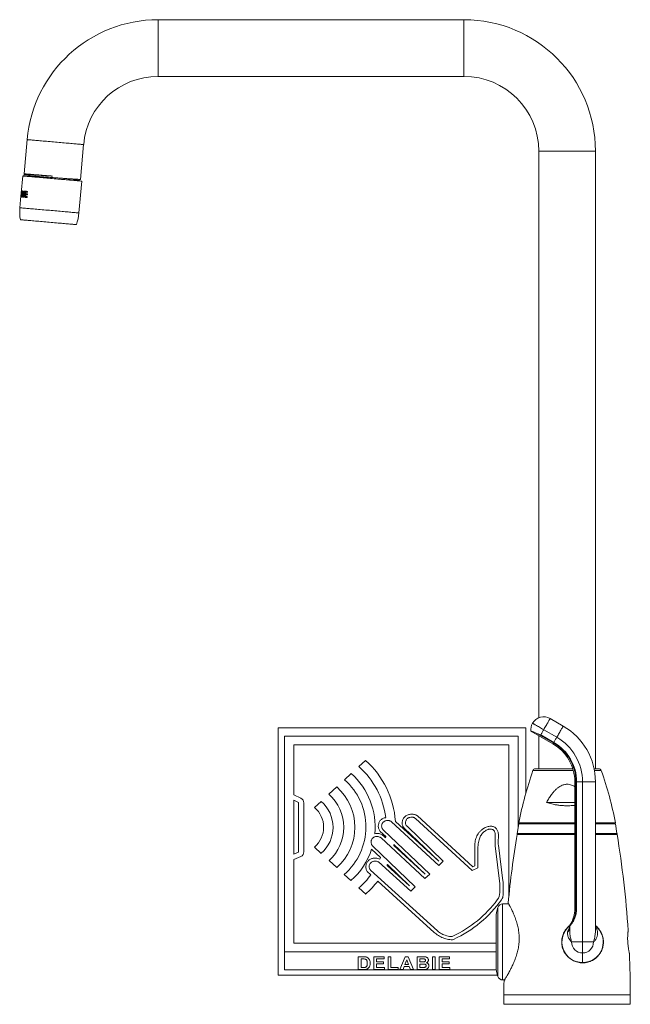
# Model space of a CAD drawing. Units: millimetres. Extents: x -383 to 945, y -780 to 916.
# Drawn here: x -347 to -110, y 138 to 520 of the extents above; entities that cross this region are included whole.
import ezdxf

# ---------------------------------------------------------------- set-up
doc = ezdxf.new("R2010")
doc.units = ezdxf.units.MM

msp = doc.modelspace()

# ---------------------------------------------------------------- linework, layer by layer
at = {"color": 7, "linetype": 'Continuous', "lineweight": 18}
for p, q in [((-174.59, 520.17), (-293.17, 520.17)), ((-293.17, 498.17), (-174.59, 498.17)), ((-343.98, 473.61), (-345.14, 460.31)), ((-323.24, 458.19), (-322.06, 471.7)), ((-145.59, 469.17), (-145.59, 249.18)), ((-123.59, 229.37), (-123.59, 469.17)), ((-345.71, 459.51), (-346.3, 452.85)), ((-345.17, 460.02), (-345.2, 459.61)), ((-345.19, 459.6), (-344.98, 459.45)), ((-344.89, 460.15), (-345.15, 460.03)), ((-345.13, 460.31), (-344.89, 460.14)), ((-334.17, 459.46), (-334.17, 459.45)), ((-323.71, 457.59), (-324.04, 457.82)), ((-323.7, 457.59), (-324.03, 457.82)), ((-323.88, 445.16), (-322.8, 457.51)), ((-346.39, 451.8), (-346.79, 447.17)), ((-346.25, 452.05), (-346.33, 452.06)), ((-346.24, 452.4), (-346.31, 452.41)), ((-346.21, 453.13), (-346.26, 453.13)), ((-346.01, 453.7), (-346.22, 451.34)), ((-345.97, 452.33), (-346.03, 451.68)), ((-346.01, 451.33), (-345.98, 451.67)), ((-345.92, 452.33), (-345.97, 452.33)), ((-345.77, 451.66), (-345.97, 451.67)), ((-345.88, 453.33), (-345.94, 452.68)), ((-345.89, 452.68), (-345.94, 452.68)), ((-345.93, 452.33), (-345.89, 452.68)), ((-345.71, 452.31), (-345.92, 452.33)), ((-345.68, 452.66), (-345.89, 452.68)), ((-345.84, 453.33), (-345.81, 453.68)), ((-345.62, 453.31), (-345.83, 453.33)), ((-345.32, 453.64), (-345.53, 451.28)), ((-345.31, 451.26), (-345.11, 453.62)), ((-345.21, 451.26), (-345, 453.61)), ((-344.82, 453.59), (-345.02, 451.24)), ((-344.8, 451.22), (-344.59, 453.57)), ((-344.58, 451.55), (-344.52, 452.21)), ((-344.49, 452.55), (-344.43, 453.21)), ((-343.99, 451.15), (-343.96, 451.5)), ((-343.9, 452.15), (-343.87, 452.5)), ((-343.82, 453.15), (-343.79, 453.5)), ((-136.09, 245.97), (-141.16, 248.9)), ((-246.58, 245.31), (-246.58, 149.31)), ((-150.58, 245.31), (-246.58, 245.31)), ((-150.58, 220.03), (-150.58, 245.31)), ((-244.15, 242.04), (-244.15, 158.33)), ((-244.15, 242.04), (-153.52, 242.04)), ((-244.15, 242.04), (-244.15, 151.41)), ((-244.15, 242.04), (-244.15, 242.04)), ((-153.52, 242.04), (-153.52, 206.75)), ((-153.52, 206.75), (-153.52, 242.04)), ((-153.52, 242.04), (-153.52, 242.04)), ((-148.61, 243.96), (-140.09, 239.04)), ((-139.88, 239.41), (-146.06, 242.98)), ((-145.59, 242.22), (-145.59, 229.37)), ((-144.82, 242.56), (-139.75, 239.63)), ((-143.66, 244.57), (-138.59, 241.64)), ((-240.6, 238.68), (-157.17, 238.68)), ((-240.6, 238.68), (-240.6, 219.3)), ((-157.17, 238.68), (-157.17, 179.86)), ((-215.32, 230.24), (-212.75, 232.61)), ((-132.35, 229.37), (-146.88, 229.37)), ((-124.1, 229.37), (-122.29, 229.37)), ((-220.89, 225.11), (-218.28, 227.51)), ((-226.96, 219.51), (-223.91, 222.33)), ((-131.59, 224.32), (-131.59, 175.17)), ((-130.91, 224.32), (-131.16, 224.32)), ((-131.16, 175.17), (-131.16, 224.32)), ((-130.91, 224.32), (-128.59, 224.32)), ((-130.91, 224.32), (-130.91, 175.17)), ((-128.59, 162.17), (-128.59, 224.32)), ((-123.59, 166.96), (-123.59, 224.32)), ((-240.6, 219.3), (-237.79, 217.94)), ((-240.6, 217.23), (-238.71, 216.32)), ((-240.6, 217.23), (-240.6, 196.21)), ((-238.71, 216.32), (-238.71, 197.08)), ((-236.67, 216.14), (-236.67, 197.17)), ((-232.52, 214.39), (-229.9, 216.75)), ((-142.53, 216.37), (-131.59, 216.37)), ((-192.65, 211.11), (-171.21, 191.32)), ((-202.64, 208.8), (-184.36, 191.82)), ((-184.36, 193.55), (-201.18, 208.99)), ((-182.63, 193.59), (-196.67, 207.1)), ((-193.42, 210.11), (-171.4, 189.85)), ((-153.33, 207.97), (-153.92, 204.22)), ((-131.59, 208.37), (-153.34, 208.37)), ((-134.59, 207.97), (-153.33, 207.97)), ((-150.58, 207.97), (-150.58, 208.37)), ((-147.59, 208.37), (-147.59, 207.97)), ((-131.59, 207.97), (-134.59, 207.97)), ((-115.84, 208.37), (-123.59, 208.37)), ((-115.85, 207.97), (-123.59, 207.97)), ((-121.59, 207.97), (-121.59, 208.37)), ((-115.25, 204.22), (-115.85, 207.97)), ((-204.92, 203.08), (-207.02, 205.11)), ((-205.79, 203.34), (-204.98, 202.59)), ((-187.85, 188.49), (-205.73, 205.56)), ((-197.76, 206.38), (-184.36, 193.55)), ((-162.49, 200.05), (-162.49, 203.96)), ((-161.28, 200.42), (-161.2, 204.01)), ((-134.59, 204.22), (-153.92, 204.22)), ((-131.59, 204.22), (-134.59, 204.22)), ((-115.25, 204.22), (-123.59, 204.22)), ((-232.52, 198.99), (-229.9, 196.57)), ((-193.57, 183.58), (-210, 199.5)), ((-206.71, 202.55), (-189.77, 186.81)), ((-189.68, 188.45), (-201.81, 199.66)), ((-189.68, 188.45), (-201.73, 200.05)), ((-162.46, 199.45), (-160.66, 184.72)), ((-161.24, 199.68), (-159.47, 185.85)), ((-238.71, 197.08), (-240.6, 196.21)), ((-237.85, 195.34), (-240.6, 194.12)), ((-207, 194.9), (-210.38, 198.22)), ((-170.37, 191.7), (-170.37, 198.37)), ((-169.18, 190.91), (-169.18, 196.45)), ((-240.6, 194.12), (-240.6, 161.7)), ((-226.89, 193.8), (-223.91, 191.06)), ((-195.24, 181.95), (-207.74, 193.22)), ((-195.67, 183.99), (-204.4, 191.86)), ((-204.23, 192.23), (-195.67, 183.99)), ((-184.36, 191.82), (-182.63, 193.59)), ((-171.21, 191.32), (-170.37, 191.7)), ((-221.05, 188.42), (-218.41, 185.99)), ((-212.13, 189.54), (-210.69, 188.24)), ((-210.85, 190.09), (-184.84, 166.43)), ((-189.77, 186.81), (-187.85, 188.49)), ((-171.4, 189.85), (-169.18, 190.91)), ((-208.03, 185.82), (-186.11, 165.9)), ((-195.24, 181.95), (-193.57, 183.58)), ((-160.62, 184), (-160.68, 181.38)), ((-159.43, 185.21), (-159.43, 180.33)), ((-215.32, 183.14), (-212.7, 180.73)), ((-157.28, 176.96), (-159.59, 176.92)), ((-130.91, 175.17), (-131.16, 175.17)), ((-162.09, 152.65), (-162.09, 171.69)), ((-133.59, 168.39), (-133.59, 166.96)), ((-133.5, 168.66), (-133.5, 168.66)), ((-240.6, 161.7), (-162.09, 161.7)), ((-132.84, 162.17), (-128.59, 162.17)), ((-128.59, 162.17), (-124.34, 162.17)), ((-128.59, 157.92), (-128.59, 162.17)), ((-244.15, 158.33), (-162.1, 158.33)), ((-162.1, 160.46), (-162.09, 160.46)), ((-162.1, 160.46), (-162.1, 160.3)), ((-162.1, 160.3), (-162.09, 160.3)), ((-162.1, 160.3), (-162.1, 160.02)), ((-162.1, 160.02), (-162.09, 160.02)), ((-162.1, 160.02), (-162.1, 159.86)), ((-162.1, 159.86), (-162.09, 159.86)), ((-162.1, 159.86), (-162.1, 159.7)), ((-162.1, 159.7), (-162.09, 159.7)), ((-162.1, 159.7), (-162.1, 159.54)), ((-162.1, 159.54), (-162.09, 159.54)), ((-162.1, 159.54), (-162.1, 158.22)), ((-162.1, 158.22), (-162.09, 158.22)), ((-162.1, 158.22), (-162.1, 157.32)), ((-162.1, 157.32), (-162.09, 157.32)), ((-162.1, 157.32), (-162.1, 157.04)), ((-162.1, 157.04), (-162.09, 157.04)), ((-162.1, 156.88), (-162.09, 156.88)), ((-128.59, 154.17), (-128.59, 157.92)), ((-215.58, 156.43), (-213.55, 156.43)), ((-215.58, 151.43), (-215.58, 156.43)), ((-213.98, 155.6), (-214.49, 155.6)), ((-214.49, 155.6), (-214.49, 152.27)), ((-209.56, 151.43), (-209.56, 156.43)), ((-209.56, 156.43), (-205.59, 156.43)), ((-205.59, 155.6), (-208.47, 155.6)), ((-208.47, 155.6), (-208.47, 154.51)), ((-208.47, 154.51), (-205.78, 154.51)), ((-205.78, 153.68), (-208.47, 153.68)), ((-208.47, 153.68), (-208.47, 152.27)), ((-205.78, 154.51), (-205.78, 153.68)), ((-205.59, 156.43), (-205.59, 155.6)), ((-203.99, 151.43), (-203.99, 156.43)), ((-203.99, 156.43), (-202.9, 156.43)), ((-202.9, 156.43), (-202.9, 152.27)), ((-199.39, 151.43), (-197.43, 156.43)), ((-196.79, 155.21), (-197.47, 153.42)), ((-197.47, 153.42), (-196.1, 153.42)), ((-197.43, 156.43), (-196.17, 156.43)), ((-196.1, 153.42), (-196.79, 155.21)), ((-196.17, 156.43), (-194.19, 151.43)), ((-192.79, 156.43), (-190.55, 156.43)), ((-192.79, 151.43), (-192.79, 156.43)), ((-191.03, 155.6), (-191.7, 155.6)), ((-191.7, 155.6), (-191.7, 154.44)), ((-191.7, 154.44), (-190.94, 154.44)), ((-190.77, 153.61), (-191.7, 153.61)), ((-191.7, 153.61), (-191.7, 152.27)), ((-186.83, 151.43), (-186.83, 156.43)), ((-186.83, 156.43), (-185.74, 156.43)), ((-185.74, 156.43), (-185.74, 151.43)), ((-184.15, 151.43), (-184.15, 156.43)), ((-184.15, 156.43), (-180.17, 156.43)), ((-180.17, 155.6), (-183.06, 155.6)), ((-183.06, 155.6), (-183.06, 154.51)), ((-183.06, 154.51), (-180.37, 154.51)), ((-180.37, 153.68), (-183.06, 153.68)), ((-183.06, 153.68), (-183.06, 152.27)), ((-180.37, 154.51), (-180.37, 153.68)), ((-180.17, 156.43), (-180.17, 155.6)), ((-162.1, 156.16), (-162.09, 156.16)), ((-162.1, 155.93), (-162.09, 155.93)), ((-162.1, 155.93), (-162.1, 155.63)), ((-162.1, 155.63), (-162.09, 155.63)), ((-162.1, 155.63), (-162.1, 155.33)), ((-162.1, 155.33), (-162.09, 155.33)), ((-162.1, 155.33), (-162.1, 155.3)), ((-162.1, 155.3), (-162.09, 155.3)), ((-162.1, 155.3), (-162.1, 155.22)), ((-162.1, 155.22), (-162.09, 155.22)), ((-162.1, 155.22), (-162.1, 155.19)), ((-162.1, 155.19), (-162.09, 155.19)), ((-246.58, 149.31), (-161.61, 149.31)), ((-244.15, 151.41), (-162.02, 151.41)), ((-213.49, 151.43), (-215.58, 151.43)), ((-214.49, 152.27), (-213.64, 152.27)), ((-205.46, 151.43), (-209.56, 151.43)), ((-208.47, 152.27), (-205.46, 152.27)), ((-205.46, 152.27), (-205.46, 151.43)), ((-200.15, 151.43), (-203.99, 151.43)), ((-202.9, 152.27), (-200.15, 152.27)), ((-200.15, 152.27), (-200.15, 151.43)), ((-198.22, 151.43), (-199.39, 151.43)), ((-197.78, 152.59), (-198.22, 151.43)), ((-195.79, 152.59), (-197.78, 152.59)), ((-195.35, 151.43), (-195.79, 152.59)), ((-194.19, 151.43), (-195.35, 151.43)), ((-190.91, 151.43), (-192.79, 151.43)), ((-191.7, 152.27), (-190.63, 152.27)), ((-185.74, 151.43), (-186.83, 151.43)), ((-180.05, 151.43), (-184.15, 151.43)), ((-183.06, 152.27), (-180.05, 152.27)), ((-180.05, 152.27), (-180.05, 151.43)), ((-159.59, 147.42), (-158.87, 147.41)), ((-159.09, 141.71), (-159.09, 137.97)), ((-110.09, 137.97), (-110.09, 141.71)), ((-110.09, 137.97), (-159.09, 137.97))]:
    msp.add_line(p, q, dxfattribs=at)
at = {"color": 8, "linetype": 'Continuous', "lineweight": 18}
for p, q in [((-293.17, 498.17), (-293.17, 520.17)), ((-174.59, 498.17), (-174.59, 520.17)), ((-145.59, 469.17), (-123.59, 469.17)), ((-132.16, 228.7), (-147.82, 228.7)), ((-121.35, 228.7), (-123.97, 228.7)), ((-131.16, 224.32), (-131.59, 224.32)), ((-128.59, 224.32), (-123.59, 224.32)), ((-153.96, 203.94), (-131.59, 203.94)), ((-123.59, 203.94), (-115.22, 203.94)), ((-159.59, 147.42), (-159.59, 176.92)), ((-161.45, 148.77), (-161.45, 175.56)), ((-131.16, 175.17), (-131.59, 175.17)), ((-159.09, 141.71), (-110.09, 141.71))]:
    msp.add_line(p, q, dxfattribs=at)
at = {"color": 8, "linetype": 'Continuous', "lineweight": 18, "flags": 128}
for points in [[(-322.06, 471.7), (-322.07, 471.7), (-322.11, 471.7), (-322.2, 471.71), (-322.33, 471.72), (-322.51, 471.74), (-322.73, 471.76), (-323, 471.78), (-323.3, 471.81), (-323.65, 471.84), (-324.03, 471.87), (-324.45, 471.91), (-324.91, 471.95), (-325.39, 471.99), (-325.92, 472.03), (-326.46, 472.08), (-327.04, 472.13), (-327.64, 472.19), (-328.26, 472.24), (-328.91, 472.3), (-329.57, 472.35), (-330.24, 472.41), (-330.92, 472.47), (-331.62, 472.53), (-332.32, 472.59), (-333.02, 472.66), (-333.72, 472.72), (-334.42, 472.78), (-335.11, 472.84), (-335.8, 472.9), (-336.47, 472.96), (-337.13, 473.02), (-337.77, 473.07), (-338.4, 473.13), (-339, 473.18), (-339.57, 473.23), (-340.12, 473.28), (-340.64, 473.32), (-341.13, 473.37), (-341.59, 473.41), (-342.01, 473.44), (-342.39, 473.48), (-342.73, 473.51), (-343.04, 473.53), (-343.3, 473.56), (-343.52, 473.57), (-343.7, 473.59), (-343.84, 473.6), (-343.93, 473.61), (-343.97, 473.61), (-343.98, 473.61)], [(-323.88, 445.16), (-323.9, 445.17), (-323.97, 445.17), (-324.08, 445.18), (-324.24, 445.19), (-324.44, 445.21), (-324.68, 445.23), (-324.97, 445.26), (-325.3, 445.29), (-325.66, 445.32), (-326.07, 445.35), (-326.51, 445.39), (-326.98, 445.44), (-327.49, 445.48), (-328.03, 445.53), (-328.6, 445.58), (-329.2, 445.63), (-329.82, 445.68), (-330.46, 445.74), (-331.12, 445.8), (-331.8, 445.86), (-332.49, 445.92), (-333.19, 445.98), (-333.9, 446.04), (-334.62, 446.1), (-335.34, 446.17), (-336.06, 446.23), (-336.77, 446.29), (-337.48, 446.35), (-338.19, 446.41), (-338.88, 446.48), (-339.55, 446.53), (-340.21, 446.59), (-340.86, 446.65), (-341.47, 446.7), (-342.07, 446.75), (-342.64, 446.8), (-343.18, 446.85), (-343.69, 446.9), (-344.16, 446.94), (-344.6, 446.98), (-345.01, 447.01), (-345.38, 447.04), (-345.7, 447.07), (-345.99, 447.1), (-346.23, 447.12), (-346.43, 447.14), (-346.59, 447.15), (-346.7, 447.16), (-346.77, 447.17), (-346.79, 447.17), (-346.79, 447.17)], [(-141.16, 248.9), (-141.16, 248.89), (-141.18, 248.86), (-141.23, 248.78), (-141.29, 248.66), (-141.38, 248.51), (-141.49, 248.32), (-141.62, 248.1), (-141.77, 247.84), (-141.93, 247.56), (-142.11, 247.25), (-142.31, 246.91), (-142.51, 246.55), (-142.73, 246.18), (-142.95, 245.79), (-143.18, 245.39), (-143.42, 244.98), (-143.66, 244.57)], [(-138.59, 241.64), (-138.35, 242.05), (-138.11, 242.46), (-137.88, 242.86), (-137.66, 243.25), (-137.44, 243.63), (-137.24, 243.98), (-137.04, 244.32), (-136.86, 244.63), (-136.7, 244.91), (-136.55, 245.17), (-136.42, 245.39), (-136.31, 245.58), (-136.22, 245.73), (-136.16, 245.85), (-136.11, 245.93), (-136.09, 245.97), (-136.09, 245.97)], [(-139.88, 239.41), (-139.97, 239.25), (-140.03, 239.14), (-140.07, 239.07), (-140.09, 239.04)]]:
    msp.add_lwpolyline(points, dxfattribs=at)
at = {"color": 7, "linetype": 'Continuous', "lineweight": 18, "flags": 128}
for points in [[(-322.8, 457.51), (-322.82, 457.51), (-322.89, 457.52), (-323, 457.53), (-323.16, 457.54), (-323.36, 457.56), (-323.6, 457.58), (-323.89, 457.6), (-324.22, 457.63), (-324.58, 457.66), (-324.99, 457.7), (-325.43, 457.74), (-325.9, 457.78), (-326.41, 457.82), (-326.95, 457.87), (-327.52, 457.92), (-328.12, 457.97), (-328.74, 458.03), (-329.38, 458.08), (-330.04, 458.14), (-330.72, 458.2), (-331.41, 458.26), (-332.11, 458.32), (-332.82, 458.38), (-333.54, 458.45), (-334.26, 458.51), (-334.98, 458.57), (-335.69, 458.64), (-336.4, 458.7), (-337.11, 458.76), (-337.8, 458.82), (-338.47, 458.88), (-339.13, 458.94), (-339.78, 458.99), (-340.39, 459.05), (-340.99, 459.1), (-341.56, 459.15), (-342.1, 459.2), (-342.61, 459.24), (-343.08, 459.28), (-343.52, 459.32), (-343.93, 459.36), (-344.3, 459.39), (-344.62, 459.42), (-344.91, 459.44), (-345.15, 459.46), (-345.35, 459.48), (-345.51, 459.49), (-345.62, 459.5), (-345.69, 459.51), (-345.71, 459.51), (-345.71, 459.51)], [(-324.04, 457.82), (-323.3, 458.16), (-323.24, 458.19)], [(-346.37, 451.36), (-346.36, 451.36), (-346.35, 451.36), (-346.34, 451.35), (-346.33, 451.35), (-346.32, 451.35), (-346.31, 451.35), (-346.29, 451.35), (-346.28, 451.35)], [(-346.18, 453.71), (-346.18, 453.71), (-346.19, 453.71), (-346.2, 453.71), (-346.2, 453.71), (-346.21, 453.71), (-346.21, 453.71), (-346.21, 453.71), (-346.22, 453.72)], [(-346.22, 451.34), (-346.19, 451.34), (-346.15, 451.34), (-346.12, 451.34), (-346.08, 451.33), (-346.04, 451.33), (-346, 451.32), (-345.95, 451.32), (-345.91, 451.32)], [(-345.7, 453.67), (-345.75, 453.67), (-345.79, 453.68), (-345.83, 453.68), (-345.87, 453.69), (-345.91, 453.69), (-345.95, 453.69), (-345.98, 453.69), (-346.01, 453.7)], [(-345.53, 451.28), (-345.49, 451.28), (-345.45, 451.28), (-345.41, 451.27), (-345.37, 451.27), (-345.33, 451.27), (-345.29, 451.26), (-345.25, 451.26), (-345.21, 451.26)], [(-345, 453.61), (-345.04, 453.61), (-345.08, 453.62), (-345.13, 453.62), (-345.17, 453.62), (-345.21, 453.63), (-345.25, 453.63), (-345.28, 453.63), (-345.32, 453.64)], [(-345.02, 451.24), (-344.91, 451.23), (-344.79, 451.22), (-344.67, 451.21), (-344.54, 451.2), (-344.41, 451.19), (-344.27, 451.17), (-344.13, 451.16), (-343.99, 451.15)], [(-343.79, 453.5), (-343.93, 453.52), (-344.07, 453.53), (-344.2, 453.54), (-344.33, 453.55), (-344.46, 453.56), (-344.58, 453.57), (-344.7, 453.58), (-344.82, 453.59)], [(-343.96, 451.5), (-344.04, 451.5), (-344.12, 451.51), (-344.2, 451.52), (-344.28, 451.53), (-344.36, 451.53), (-344.43, 451.54), (-344.51, 451.55), (-344.58, 451.55)], [(-344.52, 452.21), (-344.45, 452.2), (-344.38, 452.19), (-344.3, 452.19), (-344.22, 452.18), (-344.14, 452.17), (-344.07, 452.17), (-343.98, 452.16), (-343.9, 452.15)], [(-343.87, 452.5), (-343.95, 452.51), (-344.04, 452.51), (-344.11, 452.52), (-344.19, 452.53), (-344.27, 452.53), (-344.34, 452.54), (-344.42, 452.55), (-344.49, 452.55)], [(-344.43, 453.21), (-344.36, 453.2), (-344.29, 453.2), (-344.21, 453.19), (-344.14, 453.18), (-344.06, 453.17), (-343.98, 453.17), (-343.9, 453.16), (-343.82, 453.15)], [(-324.88, 440.62), (-324.9, 440.63), (-324.97, 440.63), (-325.08, 440.64), (-325.23, 440.66), (-325.43, 440.67), (-325.67, 440.69), (-325.95, 440.72), (-326.28, 440.75), (-326.64, 440.78), (-327.04, 440.81), (-327.47, 440.85), (-327.94, 440.89), (-328.44, 440.94), (-328.97, 440.98), (-329.53, 441.03), (-330.11, 441.08), (-330.72, 441.14), (-331.34, 441.19), (-331.99, 441.25), (-332.65, 441.3), (-333.32, 441.36), (-334, 441.42), (-334.69, 441.48), (-335.39, 441.54), (-336.09, 441.6), (-336.78, 441.67), (-337.47, 441.73), (-338.15, 441.79), (-338.83, 441.84), (-339.49, 441.9), (-340.13, 441.96), (-340.76, 442.01), (-341.37, 442.07), (-341.95, 442.12), (-342.51, 442.17), (-343.04, 442.21), (-343.54, 442.26), (-344.01, 442.3), (-344.44, 442.34), (-344.84, 442.37), (-345.2, 442.4), (-345.52, 442.43), (-345.8, 442.46), (-346.04, 442.48), (-346.24, 442.49), (-346.4, 442.51), (-346.51, 442.52), (-346.57, 442.52), (-346.6, 442.52), (-346.6, 442.52)], [(-143.66, 244.57), (-144.08, 244.81), (-144.5, 245.06), (-144.91, 245.3), (-145.31, 245.53), (-145.7, 245.75), (-146.06, 245.96), (-146.4, 246.16), (-146.72, 246.34), (-147, 246.5), (-147.26, 246.65), (-147.48, 246.77), (-147.66, 246.88), (-147.8, 246.96), (-147.9, 247.02), (-147.97, 247.06), (-147.99, 247.07)], [(-143.66, 244.57), (-143.81, 244.31), (-143.96, 244.05), (-144.11, 243.79), (-144.25, 243.53), (-144.4, 243.28), (-144.54, 243.04), (-144.68, 242.8), (-144.82, 242.56)], [(-139.75, 239.63), (-139.61, 239.87), (-139.47, 240.11), (-139.33, 240.36), (-139.18, 240.61), (-139.04, 240.86), (-138.89, 241.12), (-138.74, 241.38), (-138.59, 241.64)], [(-139.75, 239.63), (-139.77, 239.59), (-139.79, 239.55), (-139.81, 239.52), (-139.83, 239.49), (-139.85, 239.46), (-139.86, 239.44), (-139.87, 239.42), (-139.88, 239.41)]]:
    msp.add_lwpolyline(points, dxfattribs=at)
at = {"color": 7, "linetype": 'Continuous', "lineweight": 18}
for centre, radius, start, end in [((-293.17, 469.17), 51, 90, 175), ((-174.59, 469.17), 51, 0, 90), ((-293.17, 469.17), 29, 90, 175), ((-174.59, 469.17), 29, 0, 90), ((-348.06, 432.61), 19.52, 84.9394, 85.0305), ((-347.48, 439.15), 13.3, 84.9675, 85.0576), ((-347.17, 438.34), 13.39, 84.8985, 85.1258), ((-347.02, 439.99), 13.39, 84.8985, 85.1258), ((-328.86, 445.6), 18, 175, 189.8351), ((-341.81, 446.73), 18, 340.1649, 355), ((-143.66, 244.57), 5, 60, 150), ((-143.66, 244.57), 5, 150, 186.9477), ((-148.59, 224.32), 25, 0, 60), ((-148.59, 224.32), 20, 0, 60), ((-148.59, 224.32), 17, 0, 60), ((-148.59, 224.32), 17.42, 0, 60), ((-148.59, 224.32), 17.68, 0, 60), ((-236.15, 206.69), 31.44, 6.8122, 48.5157), ((-235.84, 206.65), 34.74, 3.8655, 48.3553), ((-146.88, 228.37), 1, 90, 160.5169), ((-122.29, 228.37), 1, 19.4831, 90), ((-236.79, 206.81), 27.77, 354.5758, 48.2002), ((-15.84, 182.01), 140, 160.5169, 169.147), ((-253.33, 182.01), 140, 10.853, 19.4831), ((-237.74, 206.69), 20.87, 311.491, 48.509), ((-236.9, 206.83), 24.3, 310.7282, 48.7779), ((-238.67, 216.14), 2, 0, 64.1017), ((-238.43, 206.62), 17.25, 311.9772, 48.3467), ((-239.21, 206.69), 10.2, 310.9857, 49.0143), ((-238.77, 206.66), 13.43, 311.3232, 48.6958), ((-236.15, 206.69), 31.44, 352.5088, 353.4142), ((220.91, 141.71), 380, 170.5737, 174.6397), ((-156.92, 204.44), 3, 350.5737, 355.8179), ((-112.26, 204.44), 3, 184.1821, 189.4263), ((-490.09, 141.71), 380, 3.7638, 9.4263), ((-235.84, 206.65), 34.74, 348.3905, 349.0466), ((-157.49, 200.05), 5, 180, 186.9588), ((-156.28, 200.32), 5, 178.8294, 187.3015), ((-238.67, 197.17), 2, 293.9528, 0), ((-236.79, 206.81), 27.77, 311.4312, 341.9714), ((-236.15, 206.69), 31.44, 336.8197, 337.9765), ((-235.84, 206.65), 34.74, 334.8065, 335.484), ((-236.15, 206.69), 31.44, 311.5043, 324.0713), ((-235.84, 206.65), 34.74, 311.7546, 323.1641), ((-165.62, 184.12), 5, 358.6998, 6.9588), ((-164.43, 185.21), 5, 0, 7.3015), ((-165.68, 181.5), 5, 323.4619, 358.6998), ((-162.43, 180.33), 3, 324.3299, 0), ((-198.04, 205.47), 45.27, 295.036, 323.4619), ((-198.57, 206.27), 47.5, 294.8795, 324.3299), ((-159.55, 174.92), 2, 91, 161.1752), ((-150.09, 171.69), 12, 161.1752, 180), ((-143.59, 175.17), 12, 327.1762, 0), ((-128.59, 162.17), 8, 128.7153, 270), ((-128.59, 162.17), 8, 270, 51.3178), ((-179.73, 166.27), 2, 256.9117, 295.036), ((-179.43, 165), 2, 265.7715, 294.8795), ((-128.59, 162.17), 4.25, 180, 270), ((-128.59, 162.17), 4.25, 270, 0), ((-490.09, 141.71), 380, 0, 2.409), ((-150.09, 152.65), 12, 180, 198.8248), ((-159.55, 149.42), 2, 198.8248, 269), ((220.91, 141.71), 380, 179.1835, 180)]:
    msp.add_arc(centre, radius, start, end, dxfattribs=at)
at = {"color": 8, "linetype": 'Continuous', "lineweight": 18}
msp.add_arc((-136.51, 168.23), 3.07, 313.4454, 341.8167, dxfattribs=at)
at = {"color": 7, "linetype": 'Continuous', "lineweight": 18}
for centre, start_param, end_param in [((-334.93, 450.8), 1.562768, 1.570796), ((-334.7, 453.46), 1.644702, 1.666196), ((-334.84, 451.85), 1.544163, 1.595034), ((-334.93, 450.8), 1.529852, 1.552058), ((-334.7, 453.46), 1.611741, 1.633968), ((-334.51, 455.56), 1.658408, 1.731267)]:
    msp.add_ellipse(centre, major_axis=(2.85, 32.56), ratio=0.351852, start_param=start_param, end_param=end_param, dxfattribs=at)
for points, knots in [([(-323.24, 458.19), (-323.25, 458.19), (-323.27, 458.19), (-323.43, 458.18), (-323.64, 458.17), (-323.93, 458.19), (-324.29, 458.21), (-324.72, 458.23), (-325.21, 458.26), (-325.78, 458.3), (-326.4, 458.34), (-327.08, 458.38), (-327.8, 458.43), (-328.58, 458.49), (-329.4, 458.55), (-330.24, 458.61), (-331.11, 458.67), (-332.02, 458.74), (-332.93, 458.8), (-333.85, 458.87), (-334.78, 458.94), (-335.7, 459), (-336.62, 459.07), (-337.51, 459.14), (-338.38, 459.2), (-339.22, 459.26), (-340.03, 459.32), (-340.79, 459.37), (-341.51, 459.42), (-342.18, 459.46), (-342.79, 459.5), (-343.34, 459.54), (-343.82, 459.57), (-344.24, 459.59), (-344.59, 459.61), (-344.86, 459.62), (-345.05, 459.62), (-345.17, 459.62), (-345.22, 459.61), (-345.2, 459.61), (-345.2, 459.61)], [0, 0, 0, 0, 0.033347, 0.05978, 0.086212, 0.113411, 0.140609, 0.167042, 0.193474, 0.220673, 0.247871, 0.274342, 0.300813, 0.328053, 0.355292, 0.381765, 0.408237, 0.435478, 0.462719, 0.489191, 0.515664, 0.542905, 0.570146, 0.596619, 0.623091, 0.650332, 0.677573, 0.704045, 0.730518, 0.757759, 0.785, 0.811472, 0.837944, 0.865186, 0.892427, 0.918899, 0.945371, 0.972613, 0.999854, 1, 1, 1, 1]), ([(-345.15, 460.03), (-345.15, 460.03), (-345.14, 460.04), (-345.05, 460.04), (-344.88, 460.05), (-344.63, 460.05), (-344.3, 460.04), (-343.9, 460.03), (-343.44, 460.01), (-342.9, 459.98), (-342.31, 459.95), (-341.66, 459.92), (-340.95, 459.88), (-340.2, 459.83), (-339.4, 459.78), (-338.57, 459.73), (-337.7, 459.68), (-336.81, 459.62), (-335.91, 459.56), (-335.03, 459.51), (-334.46, 459.47), (-334.17, 459.45)], [0, 0, 0, 0, 0.016677, 0.070935, 0.125194, 0.181028, 0.236863, 0.291121, 0.345379, 0.401214, 0.457048, 0.511306, 0.565565, 0.6214, 0.677234, 0.731492, 0.785751, 0.841585, 0.897419, 0.948551, 1, 1, 1, 1]), ([(-334.17, 459.46), (-334.47, 459.49), (-335.09, 459.54), (-336, 459.61), (-336.9, 459.68), (-337.78, 459.75), (-338.65, 459.82), (-339.48, 459.89), (-340.27, 459.95), (-341.01, 460.01), (-341.71, 460.07), (-342.36, 460.12), (-342.95, 460.17), (-343.47, 460.21), (-343.93, 460.24), (-344.32, 460.27), (-344.64, 460.29), (-344.88, 460.31), (-345.04, 460.32), (-345.13, 460.32), (-345.13, 460.31), (-345.13, 460.31)], [0, 0, 0, 0, 0.053417, 0.107214, 0.160121, 0.213029, 0.267474, 0.32192, 0.374828, 0.427735, 0.482181, 0.536626, 0.589534, 0.642442, 0.696887, 0.751332, 0.80424, 0.857148, 0.911593, 0.966039, 1, 1, 1, 1]), ([(-344.88, 460.15), (-344.88, 460.15), (-344.88, 460.16), (-344.75, 460.16), (-344.47, 460.15), (-344.03, 460.14), (-343.47, 460.1), (-342.78, 460.06), (-341.98, 460.01), (-341.07, 459.95), (-340.07, 459.88), (-338.99, 459.8), (-337.84, 459.72), (-336.65, 459.64), (-335.42, 459.55), (-334.58, 459.49), (-334.17, 459.46)], [0, 0, 0, 0, 0.021633, 0.096839, 0.172062, 0.247296, 0.322538, 0.397778, 0.473022, 0.548281, 0.623555, 0.698837, 0.774108, 0.849388, 0.924721, 1, 1, 1, 1]), ([(-331.1, 458.23), (-330.72, 458.21), (-329.93, 458.15), (-328.81, 458.07), (-327.77, 458), (-326.83, 457.94), (-326.02, 457.89), (-325.33, 457.85), (-324.82, 457.82), (-324.45, 457.81), (-324.22, 457.8), (-324.1, 457.81), (-324.06, 457.81), (-324.04, 457.82)], [0, 0, 0, 0, 0.095807, 0.196245, 0.29672, 0.395151, 0.493507, 0.591882, 0.690449, 0.767868, 0.845055, 0.922351, 1, 1, 1, 1]), ([(-345.97, 451.67), (-345.96, 451.68), (-345.94, 451.68), (-345.91, 451.74), (-345.88, 451.82), (-345.86, 451.91), (-345.85, 452.01), (-345.84, 452.1), (-345.85, 452.2), (-345.87, 452.27), (-345.89, 452.32), (-345.91, 452.32), (-345.92, 452.33)], [0, 0, 0, 0, 0.10544, 0.218739, 0.330139, 0.43724, 0.49993, 0.601671, 0.703304, 0.807055, 0.915184, 1, 1, 1, 1]), ([(-345.91, 451.32), (-345.89, 451.32), (-345.83, 451.33), (-345.75, 451.44), (-345.67, 451.62), (-345.63, 451.82), (-345.6, 452.02), (-345.6, 452.22), (-345.61, 452.38), (-345.63, 452.46), (-345.64, 452.48)], [0, 0, 0, 0, 0.139168, 0.294735, 0.448438, 0.594426, 0.678026, 0.813, 0.947813, 1, 1, 1, 1]), ([(-345.89, 452.68), (-345.88, 452.68), (-345.86, 452.68), (-345.82, 452.74), (-345.79, 452.82), (-345.77, 452.91), (-345.76, 453.01), (-345.76, 453.1), (-345.76, 453.2), (-345.78, 453.27), (-345.8, 453.32), (-345.82, 453.33), (-345.83, 453.33)], [0, 0, 0, 0, 0.105443, 0.218724, 0.330148, 0.437246, 0.499937, 0.601649, 0.703306, 0.807056, 0.915185, 1, 1, 1, 1]), ([(-345.71, 452.31), (-345.7, 452.3), (-345.68, 452.3), (-345.65, 452.23), (-345.64, 452.14), (-345.64, 452.03), (-345.64, 451.92), (-345.66, 451.82), (-345.69, 451.74), (-345.72, 451.68), (-345.75, 451.66), (-345.76, 451.66), (-345.77, 451.66)], [0, 0, 0, 0, 0.113113, 0.226272, 0.337653, 0.44444, 0.546699, 0.646967, 0.748683, 0.854281, 0.96441, 1, 1, 1, 1]), ([(-345.64, 452.48), (-345.62, 452.52), (-345.58, 452.61), (-345.54, 452.78), (-345.52, 452.98), (-345.51, 453.18), (-345.53, 453.38), (-345.58, 453.54), (-345.64, 453.65), (-345.68, 453.66), (-345.7, 453.67)], [0, 0, 0, 0, 0.092498, 0.238433, 0.322004, 0.456929, 0.591695, 0.730647, 0.87809, 1, 1, 1, 1]), ([(-345.62, 453.31), (-345.61, 453.31), (-345.59, 453.3), (-345.57, 453.23), (-345.55, 453.14), (-345.55, 453.04), (-345.56, 452.93), (-345.58, 452.83), (-345.6, 452.74), (-345.64, 452.68), (-345.66, 452.66), (-345.68, 452.66), (-345.68, 452.66)], [0, 0, 0, 0, 0.113109, 0.226286, 0.337645, 0.444433, 0.546693, 0.646985, 0.748684, 0.854279, 0.964414, 1, 1, 1, 1]), ([(-146.06, 242.98), (-146.24, 243.07), (-146.62, 243.24), (-147.14, 243.46), (-147.6, 243.63), (-147.99, 243.77), (-148.3, 243.87), (-148.51, 243.94), (-148.62, 243.97), (-148.61, 243.97), (-148.61, 243.97)], [0, 0, 0, 0, 0.1281413, 0.260325, 0.3884499, 0.5200281, 0.653369, 0.7901641, 0.9312866, 1, 1, 1, 1]), ([(-146.06, 242.98), (-145.96, 242.93), (-145.72, 242.83), (-145.31, 242.69), (-144.99, 242.6), (-144.82, 242.56), (-144.82, 242.56)], [0, 0, 0, 0, 0.2463613, 0.6159251, 0.9895585, 1, 1, 1, 1]), ([(-142.53, 216.37), (-142.23, 216.89), (-141.64, 217.94), (-140.74, 219.27), (-139.88, 220.36), (-139.08, 221.23), (-138.23, 221.98), (-137.36, 222.58), (-136.57, 222.98), (-135.85, 223.23), (-135.22, 223.35), (-134.51, 223.41), (-133.7, 223.33), (-132.89, 223.1), (-132.18, 222.78), (-131.78, 222.53), (-131.59, 222.41)], [0, 0, 0, 0, 0.12638, 0.252703, 0.335746, 0.418869, 0.501722, 0.571945, 0.642063, 0.686661, 0.731411, 0.775948, 0.837731, 0.899576, 0.952536, 1, 1, 1, 1]), ([(-131.59, 215.22), (-131.67, 215.21), (-132.12, 215.15), (-132.96, 215.09), (-134.11, 215.04), (-135.36, 215.04), (-136.71, 215.12), (-138.14, 215.28), (-139.43, 215.5), (-140.57, 215.76), (-141.58, 216.04), (-142.21, 216.26), (-142.53, 216.37)], [0, 0, 0, 0, 0.021366, 0.121152, 0.220927, 0.32031, 0.446765, 0.573629, 0.700114, 0.800009, 0.900084, 1, 1, 1, 1]), ([(-207.02, 205.11), (-207.15, 205.26), (-207.41, 205.55), (-207.66, 206.09), (-207.8, 206.65), (-207.82, 207.22), (-207.75, 207.8), (-207.57, 208.36), (-207.32, 208.89), (-206.98, 209.37), (-206.56, 209.78), (-206.08, 210.11), (-205.53, 210.34), (-205.13, 210.39), (-204.93, 210.41)], [0, 0, 0, 0, 0.0851502, 0.1673812, 0.2488678, 0.3308, 0.4135654, 0.4970068, 0.5806966, 0.6641822, 0.7472296, 0.8300811, 0.9137067, 1, 1, 1, 1]), ([(-197.76, 206.38), (-197.88, 206.51), (-198.12, 206.78), (-198.36, 207.26), (-198.51, 207.75), (-198.56, 208.25), (-198.53, 208.8), (-198.4, 209.38), (-198.15, 209.97), (-197.8, 210.49), (-197.37, 210.94), (-196.85, 211.29), (-196.28, 211.53), (-195.67, 211.68), (-195.07, 211.75), (-194.51, 211.75), (-193.99, 211.71), (-193.49, 211.59), (-193.03, 211.41), (-192.77, 211.21), (-192.65, 211.11)], [0, 0, 0, 0, 0.054133, 0.105704, 0.155987, 0.205835, 0.2557, 0.318197, 0.380691, 0.442709, 0.503815, 0.564056, 0.62467, 0.686671, 0.750349, 0.802227, 0.853825, 0.9041, 0.952636, 1, 1, 1, 1]), ([(-196.67, 207.1), (-196.78, 207.2), (-196.99, 207.4), (-197.18, 207.78), (-197.28, 208.18), (-197.28, 208.6), (-197.2, 209.01), (-197.04, 209.41), (-196.82, 209.76), (-196.54, 210.07), (-196.2, 210.31), (-195.76, 210.5), (-195.2, 210.62), (-194.63, 210.62), (-194.14, 210.52), (-193.75, 210.36), (-193.53, 210.19), (-193.42, 210.11)], [0, 0, 0, 0, 0.065379, 0.127264, 0.188411, 0.250184, 0.312812, 0.375822, 0.438437, 0.499948, 0.560327, 0.621356, 0.716391, 0.812985, 0.876504, 0.938669, 1, 1, 1, 1]), ([(-205.73, 205.56), (-205.84, 205.65), (-206.07, 205.83), (-206.3, 206.21), (-206.46, 206.63), (-206.53, 207.07), (-206.51, 207.51), (-206.4, 207.95), (-206.2, 208.34), (-205.88, 208.71), (-205.44, 209.04), (-204.89, 209.27), (-204.34, 209.37), (-203.84, 209.36), (-203.41, 209.26), (-202.99, 209.08), (-202.76, 208.89), (-202.64, 208.8)], [0, 0, 0, 0, 0.061078, 0.12242, 0.18468, 0.247574, 0.310401, 0.372521, 0.433883, 0.495454, 0.578828, 0.663401, 0.747903, 0.810848, 0.873415, 0.936093, 1, 1, 1, 1]), ([(-170.37, 198.37), (-170.36, 198.69), (-170.36, 199.36), (-170.32, 200.37), (-170.2, 201.39), (-169.98, 202.39), (-169.61, 203.35), (-169.1, 204.23), (-168.43, 205.04), (-167.63, 205.76), (-166.81, 206.32), (-166.01, 206.72), (-165.27, 206.98), (-164.54, 207.13), (-163.85, 207.13), (-163.22, 206.99), (-162.65, 206.72), (-162.2, 206.32), (-161.84, 205.85), (-161.57, 205.33), (-161.34, 204.71), (-161.25, 204.25), (-161.2, 204.01)], [0, 0, 0, 0, 0.058399, 0.119579, 0.181653, 0.243178, 0.303589, 0.364037, 0.426237, 0.491014, 0.556525, 0.604798, 0.651433, 0.69594, 0.73832, 0.77482, 0.811434, 0.849995, 0.881568, 0.916479, 0.955668, 1, 1, 1, 1]), ([(-210, 199.5), (-210.11, 199.61), (-210.32, 199.84), (-210.52, 200.25), (-210.62, 200.68), (-210.62, 201.12), (-210.54, 201.54), (-210.38, 201.95), (-210.15, 202.31), (-209.86, 202.62), (-209.52, 202.87), (-209.1, 203.04), (-208.62, 203.12), (-208.11, 203.11), (-207.6, 203), (-207.12, 202.82), (-206.84, 202.64), (-206.71, 202.55)], [0, 0, 0, 0, 0.068837, 0.133765, 0.197031, 0.259895, 0.322775, 0.385536, 0.447787, 0.509189, 0.569774, 0.630341, 0.704188, 0.779381, 0.854835, 0.928924, 1, 1, 1, 1]), ([(-205.79, 203.34), (-205.96, 203.48), (-206.29, 203.76), (-206.87, 204.05), (-207.54, 204.24), (-208.31, 204.31), (-208.86, 204.23), (-209.14, 204.19)], [0, 0, 0, 0, 0.183068, 0.360836, 0.539691, 0.760265, 1, 1, 1, 1]), ([(-169.18, 196.45), (-169.18, 196.79), (-169.18, 197.5), (-169.18, 198.57), (-169.12, 199.68), (-168.99, 200.79), (-168.78, 201.78), (-168.49, 202.62), (-168.15, 203.34), (-167.73, 204), (-167.22, 204.6), (-166.63, 205.12), (-165.97, 205.55), (-165.35, 205.82), (-164.8, 205.95), (-164.34, 205.99), (-163.88, 205.95), (-163.44, 205.81), (-163.05, 205.55), (-162.77, 205.2), (-162.6, 204.82), (-162.51, 204.41), (-162.5, 204.11), (-162.49, 203.96)], [0, 0, 0, 0, 0.068718, 0.1411188, 0.2154916, 0.2903804, 0.3647847, 0.417464, 0.4699314, 0.5223255, 0.5746263, 0.6269521, 0.6795702, 0.7320472, 0.7624406, 0.7928605, 0.8233972, 0.8537073, 0.8842472, 0.9167549, 0.9409812, 0.9683883, 1, 1, 1, 1]), ([(-212.13, 189.54), (-212.23, 189.71), (-212.43, 190.04), (-212.59, 190.6), (-212.65, 191.18), (-212.61, 191.76), (-212.48, 192.33), (-212.26, 192.88), (-211.96, 193.38), (-211.58, 193.81), (-211.12, 194.17), (-210.61, 194.44), (-210.06, 194.62), (-209.42, 194.73), (-208.71, 194.73), (-207.94, 194.61), (-207.48, 194.41), (-207.25, 194.31)], [0, 0, 0, 0, 0.062475, 0.124611, 0.18714, 0.250214, 0.313611, 0.376931, 0.439781, 0.50197, 0.563725, 0.625741, 0.688377, 0.751541, 0.835828, 0.91905, 1, 1, 1, 1]), ([(-210.85, 190.09), (-210.94, 190.2), (-211.12, 190.43), (-211.28, 190.82), (-211.35, 191.21), (-211.34, 191.65), (-211.23, 192.12), (-210.99, 192.59), (-210.65, 192.99), (-210.23, 193.29), (-209.75, 193.48), (-209.23, 193.56), (-208.71, 193.54), (-208.2, 193.44), (-207.89, 193.29), (-207.74, 193.22)], [0, 0, 0, 0, 0.069672, 0.135259, 0.198681, 0.261189, 0.344052, 0.426678, 0.508711, 0.589985, 0.671487, 0.754044, 0.837162, 0.919603, 1, 1, 1, 1]), ([(-157.42, 177.21), (-157.42, 177.21), (-157.42, 177.21), (-157.36, 177.11), (-157.26, 176.93), (-157.12, 176.67), (-156.93, 176.33), (-156.71, 175.91), (-156.45, 175.42), (-156.16, 174.85), (-155.85, 174.21), (-155.51, 173.47), (-155.15, 172.64), (-154.78, 171.71), (-154.41, 170.69), (-154.09, 169.66), (-153.81, 168.64), (-153.58, 167.62), (-153.39, 166.56), (-153.25, 165.46), (-153.17, 164.35), (-153.16, 163.22), (-153.21, 162.07), (-153.33, 160.96), (-153.49, 159.92), (-153.69, 158.94), (-153.93, 157.97), (-154.22, 157), (-154.54, 156.03), (-154.9, 155.06), (-155.28, 154.13), (-155.65, 153.29), (-156.01, 152.52), (-156.24, 152.07), (-156.35, 151.85)], [0, 0, 0, 0, 0.019686, 0.054116, 0.084602, 0.11509, 0.146389, 0.177689, 0.209657, 0.241627, 0.274333, 0.30704, 0.342946, 0.378852, 0.415709, 0.452564, 0.483707, 0.514846, 0.546835, 0.57882, 0.610011, 0.641201, 0.673531, 0.705862, 0.733924, 0.761988, 0.790717, 0.819448, 0.850694, 0.881941, 0.913817, 0.945693, 0.972802, 1, 1, 1, 1]), ([(-123.21, 156.11), (-123.46, 155.91), (-123.95, 155.5), (-124.77, 155), (-125.65, 154.6), (-126.59, 154.3), (-127.57, 154.11), (-128.54, 154.05), (-129.51, 154.1), (-130.44, 154.27), (-131.33, 154.53), (-132.16, 154.88), (-132.92, 155.31), (-133.64, 155.82), (-134.29, 156.4), (-134.88, 157.04), (-135.39, 157.75), (-135.83, 158.52), (-136.19, 159.34), (-136.46, 160.19), (-136.63, 161.09), (-136.7, 162), (-136.67, 162.91), (-136.54, 163.81), (-136.3, 164.69), (-135.97, 165.55), (-135.54, 166.35), (-135.03, 167.11), (-134.43, 167.79), (-133.94, 168.28), (-133.63, 168.5), (-133.56, 168.55)], [0, 0, 0, 0, 0.0393339, 0.0787838, 0.1181061, 0.1575859, 0.1972029, 0.236656, 0.2729466, 0.3093711, 0.3456516, 0.3788433, 0.412145, 0.4453402, 0.4781474, 0.5110554, 0.5438674, 0.577692, 0.6116207, 0.6454464, 0.6799782, 0.7146199, 0.749151, 0.7836522, 0.8182641, 0.8527656, 0.8872187, 0.9217815, 0.9562335, 0.9906656, 1, 1, 1, 1]), ([(-133.5, 168.66), (-133.51, 168.65), (-133.53, 168.61), (-133.56, 168.54), (-133.59, 168.46), (-133.58, 168.41), (-133.58, 168.39)], [0, 0, 0, 0, 0.169524, 0.444735, 0.811358, 1, 1, 1, 1]), ([(-123.59, 168.53), (-123.43, 168.4), (-123.02, 168.08), (-122.43, 167.46), (-121.84, 166.69), (-121.34, 165.83), (-120.96, 164.94), (-120.69, 164.05), (-120.53, 163.16), (-120.47, 162.31), (-120.5, 161.51), (-120.6, 160.76), (-120.76, 160.03), (-120.99, 159.32), (-121.29, 158.63), (-121.65, 157.96), (-122.1, 157.3), (-122.62, 156.67), (-123.01, 156.3), (-123.21, 156.11)], [0, 0, 0, 0, 0.044669, 0.11309, 0.182769, 0.2527, 0.322288, 0.383167, 0.444301, 0.505149, 0.556869, 0.608759, 0.660506, 0.713442, 0.766517, 0.819484, 0.879601, 0.939865, 1, 1, 1, 1]), ([(-186.11, 165.9), (-185.85, 165.69), (-185.34, 165.25), (-184.49, 164.68), (-183.6, 164.18), (-182.66, 163.74), (-181.67, 163.39), (-180.64, 163.12), (-179.93, 163.04), (-179.58, 163)], [0, 0, 0, 0, 0.13905, 0.279266, 0.420069, 0.560697, 0.70744, 0.853704, 1, 1, 1, 1]), ([(-184.84, 166.43), (-184.59, 166.22), (-184.08, 165.8), (-183.24, 165.31), (-182.3, 164.91), (-181.28, 164.58), (-180.55, 164.41), (-180.18, 164.32)], [0, 0, 0, 0, 0.192863, 0.379258, 0.563403, 0.780899, 1, 1, 1, 1]), ([(-132.84, 162.17), (-132.84, 162.17), (-132.92, 162.24), (-133.06, 162.38), (-133.31, 162.67), (-133.66, 163.11), (-134.01, 163.74), (-134.28, 164.47), (-134.43, 165.23), (-134.41, 165.74), (-134.39, 166)], [0, 0, 0, 0, 0.00269, 0.064552, 0.126329, 0.249311, 0.43393, 0.619027, 0.803668, 1, 1, 1, 1]), ([(-110.91, 166.65), (-110.91, 166.66), (-110.91, 166.67), (-110.92, 166.54), (-110.95, 166.3), (-110.99, 165.93), (-111.03, 165.46), (-111.07, 164.89), (-111.1, 164.25), (-111.11, 163.54), (-111.1, 162.81), (-111.06, 162.05), (-111.01, 161.31), (-110.93, 160.58), (-110.85, 159.96), (-110.77, 159.44), (-110.72, 159.16), (-110.7, 159.02)], [0, 0, 0, 0, 0.036895, 0.107083, 0.179299, 0.249666, 0.322047, 0.392864, 0.465748, 0.536298, 0.608938, 0.678727, 0.750538, 0.820418, 0.89226, 0.94571, 1, 1, 1, 1]), ([(-110.7, 159.02), (-110.67, 158.85), (-110.6, 158.51), (-110.52, 158.12), (-110.46, 157.84), (-110.43, 157.69), (-110.43, 157.68), (-110.43, 157.68)], [0, 0, 0, 0, 0.208971, 0.423907, 0.632908, 0.848165, 1, 1, 1, 1]), ([(-213.03, 155.55), (-213.21, 155.57), (-213.52, 155.6), (-213.84, 155.6), (-213.98, 155.6)], [0, 0, 0, 0, 0.5597904, 1, 1, 1, 1]), ([(-213.55, 156.43), (-213.36, 156.43), (-213, 156.43), (-212.66, 156.36), (-212.5, 156.34)], [0, 0, 0, 0, 0.560206, 1, 1, 1, 1]), ([(-212.06, 153.93), (-212.06, 154.06), (-212.06, 154.32), (-212.12, 154.71), (-212.26, 155.05), (-212.47, 155.31), (-212.74, 155.48), (-212.93, 155.53), (-213.03, 155.55)], [0, 0, 0, 0, 0.186959, 0.373766, 0.560285, 0.706774, 0.853298, 1, 1, 1, 1]), ([(-212.94, 152.31), (-212.85, 152.34), (-212.67, 152.39), (-212.42, 152.54), (-212.26, 152.78), (-212.14, 153.1), (-212.07, 153.48), (-212.06, 153.78), (-212.06, 153.93)], [0, 0, 0, 0, 0.140006, 0.279802, 0.419549, 0.559645, 0.779697, 1, 1, 1, 1]), ([(-212.5, 156.34), (-212.37, 156.29), (-212.09, 156.2), (-211.72, 155.94), (-211.43, 155.62), (-211.2, 155.23), (-211.05, 154.8), (-210.98, 154.34), (-210.97, 154.04), (-210.97, 153.88)], [0, 0, 0, 0, 0.139921, 0.27977, 0.419751, 0.559764, 0.706439, 0.853191, 1, 1, 1, 1]), ([(-210.97, 153.88), (-210.97, 153.68), (-210.98, 153.32), (-211.09, 152.97), (-211.14, 152.82)], [0, 0, 0, 0, 0.560084, 1, 1, 1, 1]), ([(-190.04, 155.58), (-190.22, 155.59), (-190.56, 155.6), (-190.89, 155.6), (-191.03, 155.6)], [0, 0, 0, 0, 0.559959, 1, 1, 1, 1]), ([(-190.94, 154.44), (-190.78, 154.44), (-190.5, 154.44), (-190.22, 154.46), (-190.09, 154.46)], [0, 0, 0, 0, 0.560036, 1, 1, 1, 1]), ([(-189.26, 152.92), (-189.27, 153), (-189.28, 153.16), (-189.41, 153.36), (-189.61, 153.5), (-189.91, 153.59), (-190.3, 153.61), (-190.61, 153.61), (-190.77, 153.61)], [0, 0, 0, 0, 0.124796, 0.24937, 0.374108, 0.499088, 0.749464, 1, 1, 1, 1]), ([(-190.55, 156.43), (-190.39, 156.43), (-190.07, 156.43), (-189.6, 156.4), (-189.17, 156.3), (-188.83, 156.1), (-188.58, 155.84), (-188.4, 155.53), (-188.38, 155.29), (-188.37, 155.17)], [0, 0, 0, 0, 0.166998, 0.333944, 0.500464, 0.625449, 0.750384, 0.8752, 1, 1, 1, 1]), ([(-190.09, 154.46), (-190.01, 154.48), (-189.83, 154.5), (-189.61, 154.63), (-189.47, 154.82), (-189.46, 154.96), (-189.46, 155.03)], [0, 0, 0, 0, 0.280657, 0.560393, 0.780012, 1, 1, 1, 1]), ([(-189.46, 155.03), (-189.46, 155.11), (-189.48, 155.28), (-189.65, 155.46), (-189.84, 155.55), (-189.97, 155.57), (-190.04, 155.58)], [0, 0, 0, 0, 0.279532, 0.558326, 0.778921, 1, 1, 1, 1]), ([(-189.84, 152.3), (-189.76, 152.32), (-189.59, 152.36), (-189.39, 152.51), (-189.28, 152.72), (-189.27, 152.85), (-189.26, 152.92)], [0, 0, 0, 0, 0.280221, 0.559616, 0.779587, 1, 1, 1, 1]), ([(-188.17, 152.88), (-188.19, 152.74), (-188.21, 152.47), (-188.4, 152.1), (-188.65, 151.81), (-188.95, 151.62), (-189.25, 151.51), (-189.47, 151.48), (-189.57, 151.47)], [0, 0, 0, 0, 0.186475, 0.373059, 0.559525, 0.706264, 0.85311, 1, 1, 1, 1]), ([(-188.37, 155.17), (-188.37, 155.09), (-188.38, 154.91), (-188.49, 154.66), (-188.65, 154.43), (-188.87, 154.22), (-189.06, 154.13), (-189.16, 154.09)], [0, 0, 0, 0, 0.186604, 0.373323, 0.560093, 0.780044, 1, 1, 1, 1]), ([(-189.16, 154.09), (-189.06, 154.06), (-188.86, 153.99), (-188.59, 153.82), (-188.36, 153.57), (-188.2, 153.25), (-188.18, 153), (-188.17, 152.88)], [0, 0, 0, 0, 0.186936, 0.373694, 0.560399, 0.780081, 1, 1, 1, 1]), ([(-213.64, 152.27), (-213.51, 152.27), (-213.27, 152.27), (-213.04, 152.3), (-212.94, 152.31)], [0, 0, 0, 0, 0.560178, 1, 1, 1, 1]), ([(-212.51, 151.54), (-212.69, 151.5), (-213.02, 151.44), (-213.35, 151.43), (-213.49, 151.43)], [0, 0, 0, 0, 0.559658, 1, 1, 1, 1]), ([(-211.73, 151.94), (-211.86, 151.84), (-212.1, 151.67), (-212.38, 151.58), (-212.51, 151.54)], [0, 0, 0, 0, 0.559355, 1, 1, 1, 1]), ([(-211.14, 152.82), (-211.22, 152.64), (-211.36, 152.3), (-211.62, 152.05), (-211.73, 151.94)], [0, 0, 0, 0, 0.559938, 1, 1, 1, 1]), ([(-189.57, 151.47), (-189.82, 151.45), (-190.27, 151.44), (-190.72, 151.43), (-190.91, 151.43)], [0, 0, 0, 0, 0.559962, 1, 1, 1, 1]), ([(-190.63, 152.27), (-190.49, 152.26), (-190.22, 152.26), (-189.96, 152.29), (-189.84, 152.3)], [0, 0, 0, 0, 0.5601552, 1, 1, 1, 1]), ([(-156.35, 151.85), (-156.5, 151.56), (-156.79, 150.98), (-157.22, 150.2), (-157.62, 149.49), (-157.99, 148.85), (-158.32, 148.31), (-158.59, 147.86), (-158.81, 147.5), (-158.96, 147.27), (-159.04, 147.14), (-159.04, 147.13), (-159.05, 147.12)], [0, 0, 0, 0, 0.101966, 0.203926, 0.308565, 0.413194, 0.515294, 0.617382, 0.723215, 0.829037, 0.919881, 1, 1, 1, 1])]:
    msp.add_open_spline(points, degree=3, knots=knots, dxfattribs=at)
at = {"color": 8, "linetype": 'Continuous', "lineweight": 18}
for points, knots in [([(-130.91, 175.17), (-130.91, 174.9), (-130.93, 174.35), (-131.03, 173.53), (-131.19, 172.72), (-131.43, 171.89), (-131.75, 171.07), (-132.12, 170.34), (-132.49, 169.73), (-132.81, 169.28), (-133.09, 168.93), (-133.31, 168.67), (-133.48, 168.5), (-133.58, 168.4), (-133.58, 168.39), (-133.58, 168.39)], [0, 0, 0, 0, 0.084241, 0.168476, 0.255869, 0.343234, 0.439841, 0.53855, 0.615134, 0.693684, 0.756957, 0.821869, 0.886479, 0.953163, 1, 1, 1, 1]), ([(-133.5, 168.66), (-133.5, 168.67), (-133.5, 168.67), (-133.41, 168.76), (-133.27, 168.93), (-133.07, 169.18), (-132.83, 169.51), (-132.55, 169.94), (-132.22, 170.52), (-131.9, 171.23), (-131.59, 172.09), (-131.36, 173.06), (-131.2, 174.11), (-131.18, 174.82), (-131.16, 175.17)], [0, 0, 0, 0, 0.04597, 0.110366, 0.174771, 0.237691, 0.300641, 0.377337, 0.454128, 0.552105, 0.65022, 0.766578, 0.883463, 1, 1, 1, 1]), ([(-134.39, 166), (-134.38, 166.08), (-134.35, 166.32), (-134.21, 166.75), (-133.98, 167.25), (-133.75, 167.64), (-133.62, 167.82), (-133.59, 167.86)], [0, 0, 0, 0, 0.130874, 0.393773, 0.657784, 0.922371, 1, 1, 1, 1]), ([(-133.58, 166.96), (-133.58, 166.81), (-133.59, 166.36), (-133.53, 165.6), (-133.43, 164.7), (-133.28, 163.83), (-133.08, 162.99), (-132.93, 162.45), (-132.84, 162.18), (-132.84, 162.17)], [0, 0, 0, 0, 0.09574, 0.281964, 0.470159, 0.65835, 0.826625, 0.995311, 1, 1, 1, 1]), ([(-123.59, 167.99), (-123.58, 167.98), (-123.46, 167.83), (-123.28, 167.54), (-123.06, 167.1), (-122.88, 166.61), (-122.77, 166.07), (-122.74, 165.47), (-122.8, 164.87), (-122.95, 164.29), (-123.18, 163.72), (-123.47, 163.18), (-123.85, 162.66), (-124.16, 162.33), (-124.33, 162.17), (-124.34, 162.17)], [0, 0, 0, 0, 0.005208, 0.079513, 0.15571, 0.231915, 0.328302, 0.424699, 0.523777, 0.622859, 0.71553, 0.808198, 0.903216, 0.998222, 1, 1, 1, 1]), ([(-124.34, 162.17), (-124.33, 162.18), (-124.24, 162.49), (-124.06, 163.1), (-123.86, 164.03), (-123.71, 164.96), (-123.62, 165.89), (-123.58, 166.56), (-123.59, 166.92), (-123.59, 166.96)], [0, 0, 0, 0, 0.0046882, 0.1966639, 0.3886533, 0.5829918, 0.7773323, 0.9731616, 1, 1, 1, 1])]:
    msp.add_open_spline(points, degree=3, knots=knots, dxfattribs=at)

doc.saveas('drawing.dxf')
